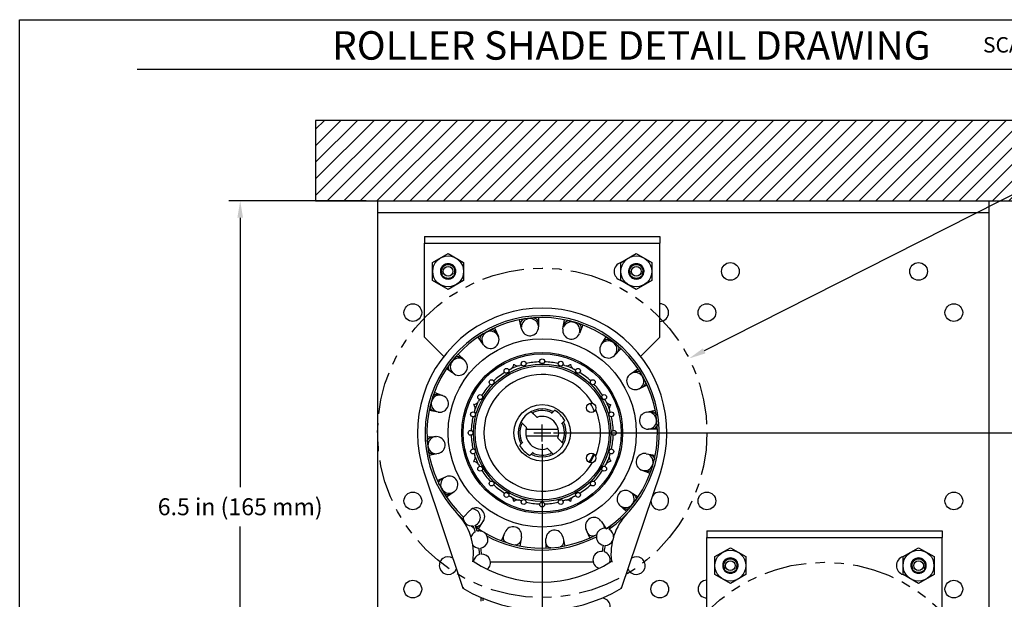
# Model space of a CAD drawing. Units: inches. Extents: x 3.3 to 19.4, y 3.5 to 24.5.
# Drawn here: x 3.3 to 13.7, y 18.4 to 24.5 of the extents above; entities that cross this region are included whole.
import ezdxf

# ---------------------------------------------------------------- set-up
doc = ezdxf.new("R2010")
doc.units = ezdxf.units.IN
doc.header["$MEASUREMENT"] = 0
doc.linetypes.add('PHANTOM', pattern=[0.8, 0.45, -0.05, 0.1, -0.05, 0.1, -0.05])
for name, color, linetype in [('bracket', 7, 'Continuous'), ('DIMENSION', 7, 'Continuous'), ('DRAWING', 7, 'Continuous'), ('TITLE_BLOCK', 7, 'Continuous')]:
    doc.layers.add(name, color=color, linetype=linetype)
doc.styles.add('ARIAL', font='ARIAL.TTF')
doc.styles.add('ARIALB', font='ARIALBD.TTF')
doc.dimstyles.get("Standard").update_dxf_attribs({"dimtxt": 0.18, "dimasz": 0.18, "dimexe": 0.12, "dimexo": 0.12, "dimgap": 0.09, "dimtad": 0, "dimtih": 1, "dimtoh": 1, "dimdec": 1, "dimzin": 0, "dimdsep": 46, "dimtxsty": 'Standard', "dimcen": 0.09, "dimadec": 0, "dimazin": 0, "dimtfac": 1, "dimtdec": 1, "dimtofl": 0, "dimtmove": 0, "dimatfit": 3, "dimfxl": 1, "dimtolj": 1, "dimtzin": 0, "dimarcsym": 0})

# ---------------------------------------------------------------- blocks, each defined once
blk = doc.blocks.new('*D3')
at = {"layer": 'Defpoints', "color": 0}
for p in [(7.057, 22.607), (5.597, 16.107), (7.057, 16.107)]:
    blk.add_point(p, dxfattribs=at)
at = {"layer": 'DIMENSION', "color": 0, "lineweight": -2}
for p, q in [((6.937, 22.607), (5.477, 22.607)), ((5.597, 22.427), (5.597, 19.565)), ((5.597, 16.287), (5.597, 19.149)), ((6.937, 16.107), (5.477, 16.107))]:
    blk.add_line(p, q, dxfattribs=at)
at = {"layer": 'DIMENSION', "color": 0}
for points in [[(5.567, 22.427), (5.627, 22.427), (5.597, 22.607)], [(5.567, 16.287), (5.627, 16.287), (5.597, 16.107)]]:
    blk.add_solid(points, dxfattribs=at)
at = {"layer": 'DIMENSION', "color": 0, "insert": (5.597, 19.357), "char_height": 0.18, "attachment_point": 5, "style": 'ARIAL'}
blk.add_mtext('\\A1;6.5 in (165 mm)', dxfattribs=at)
blk = doc.blocks.new('*D4')
at = {"layer": 'Defpoints', "color": 0}
for p in [(8.807, 20.142), (11.807, 16.876), (8.807, 14.038)]:
    blk.add_point(p, dxfattribs=at)
at = {"layer": 'DIMENSION', "color": 0, "lineweight": -2}
for p, q in [((8.807, 20.022), (8.807, 13.918)), ((11.807, 16.756), (11.807, 13.918)), ((8.987, 14.038), (9.503, 14.038)), ((11.627, 14.038), (11.214, 14.038))]:
    blk.add_line(p, q, dxfattribs=at)
at = {"layer": 'DIMENSION', "color": 0}
for points in [[(8.987, 14.068), (8.987, 14.008), (8.807, 14.038)], [(11.627, 14.068), (11.627, 14.008), (11.807, 14.038)]]:
    blk.add_solid(points, dxfattribs=at)
at = {"layer": 'DIMENSION', "color": 0, "insert": (10.358, 14.038), "char_height": 0.18, "attachment_point": 5, "style": 'ARIAL'}
blk.add_mtext('\\A1;3.0 in (76mm)', dxfattribs=at)
blk = doc.blocks.new('*D5')
at = {"layer": 'Defpoints', "color": 0}
for p in [(8.807, 20.142), (15, 20.142), (11.807, 17.017)]:
    blk.add_point(p, dxfattribs=at)
at = {"layer": 'DIMENSION', "color": 0, "lineweight": -2}
for p, q in [((8.927, 20.142), (15.12, 20.142)), ((15, 19.962), (15, 18.787)), ((15, 17.197), (15, 18.371)), ((11.927, 17.017), (15.12, 17.017))]:
    blk.add_line(p, q, dxfattribs=at)
at = {"layer": 'DIMENSION', "color": 0}
for points in [[(14.97, 19.962), (15.03, 19.962), (15, 20.142)], [(14.97, 17.197), (15.03, 17.197), (15, 17.017)]]:
    blk.add_solid(points, dxfattribs=at)
at = {"layer": 'DIMENSION', "color": 0, "insert": (15, 18.579), "char_height": 0.18, "attachment_point": 5, "style": 'ARIAL'}
blk.add_mtext('\\A1;3.1 in (79 mm)', dxfattribs=at)
blk = doc.blocks.new('*D7')
at = {"layer": 'bracket', "color": 0, "lineweight": -2}
for p, q in [((13.677, 22.607), (15.121, 22.607)), ((15.001, 22.427), (15.001, 21.579)), ((15.001, 20.322), (15.001, 21.163)), ((8.927, 20.142), (15.121, 20.142))]:
    blk.add_line(p, q, dxfattribs=at)
at = {"layer": 'bracket', "color": 0}
for points in [[(14.971, 22.427), (15.031, 22.427), (15.001, 22.607)], [(14.971, 20.322), (15.031, 20.322), (15.001, 20.142)]]:
    blk.add_solid(points, dxfattribs=at)
at = {"layer": 'Defpoints', "color": 0}
for p in [(13.557, 22.607), (15.001, 22.607), (8.807, 20.142)]:
    blk.add_point(p, dxfattribs=at)
at = {"layer": 'bracket', "color": 0, "insert": (15.001, 21.371), "char_height": 0.18, "attachment_point": 5, "style": 'ARIAL'}
blk.add_mtext('\\A1;2.5 in (63.5 mm)', dxfattribs=at)
blk = doc.blocks.new('*D8')
at = {"layer": 'bracket', "color": 0, "lineweight": -2}
for p, q in [((14.443, 22.994), (10.529, 21.013)), ((14.623, 22.994), (14.443, 22.994)), ((8.807, 20.052), (8.807, 20.232)), ((8.717, 20.142), (8.897, 20.142))]:
    blk.add_line(p, q, dxfattribs=at)
at = {"layer": 'bracket', "color": 0}
blk.add_solid([(10.515, 21.04), (10.543, 20.987), (10.368, 20.932)], dxfattribs=at)
at = {"layer": 'Defpoints', "color": 0}
for p in [(10.368, 20.932), (7.246, 19.351)]:
    blk.add_point(p, dxfattribs=at)
at = {"layer": 'bracket', "color": 0, "insert": (16.364, 22.994), "char_height": 0.18, "attachment_point": 5, "style": 'ARIAL'}
blk.add_mtext('\\A1;3.5in (79mm) MAX ROLL DIA', dxfattribs=at)

msp = doc.modelspace()

# ---------------------------------------------------------------- hatches: boundary and pattern name
at = {"layer": 'bracket'}
h = msp.add_hatch(dxfattribs=at)
h.set_pattern_fill('ANSI31', color=256, style=0)
h.paths.add_polyline_path([(6.399, 22.607), (14.301, 22.607), (14.301, 23.462), (6.399, 23.462)])

# ---------------------------------------------------------------- linework, layer by layer
at = {"linetype": 'Continuous'}
for p, q in [((7.057, 22.607), (13.557, 22.607)), ((13.557, 16.107), (13.557, 22.607)), ((7.057, 22.482), (13.557, 22.482)), ((7.557, 22.227), (7.557, 22.157)), ((7.557, 22.227), (10.057, 22.227)), ((10.057, 22.227), (10.057, 22.157)), ((7.557, 21.157), (7.557, 22.157)), ((7.557, 22.157), (10.057, 22.157)), ((10.057, 21.157), (10.057, 22.157)), ((7.642, 21.952), (7.807, 22.047)), ((7.807, 22.047), (7.972, 21.952)), ((9.642, 21.952), (9.807, 22.047)), ((9.807, 22.047), (9.972, 21.952)), ((7.642, 21.761), (7.642, 21.952)), ((7.742, 21.905), (7.75, 21.915)), ((7.972, 21.952), (7.972, 21.761)), ((9.642, 21.761), (9.642, 21.952)), ((9.742, 21.905), (9.75, 21.915)), ((9.972, 21.952), (9.972, 21.761)), ((7.737, 21.857), (7.738, 21.866)), ((7.876, 21.866), (7.877, 21.857)), ((9.737, 21.857), (9.738, 21.866)), ((9.876, 21.866), (9.877, 21.857)), ((7.807, 21.666), (7.642, 21.761)), ((7.972, 21.761), (7.807, 21.666)), ((9.807, 21.666), (9.642, 21.761)), ((9.972, 21.761), (9.807, 21.666)), ((8.766, 21.366), (8.768, 21.267)), ((8.301, 21.257), (8.341, 21.166)), ((8.588, 21.246), (8.567, 21.343)), ((9.027, 21.246), (9.045, 21.343)), ((9.238, 21.288), (9.202, 21.196)), ((7.763, 20.953), (7.557, 21.157)), ((8.182, 21.078), (8.126, 21.16)), ((9.433, 21.077), (9.487, 21.161)), ((10.057, 21.157), (9.851, 20.953)), ((9.644, 21.036), (9.575, 20.965)), ((7.913, 20.979), (7.984, 20.91)), ((8.505, 20.871), (8.505, 20.869)), ((8.507, 20.87), (8.505, 20.871)), ((9.109, 20.871), (9.108, 20.87)), ((9.109, 20.869), (9.109, 20.871)), ((7.872, 20.768), (7.788, 20.821)), ((9.743, 20.766), (9.825, 20.823)), ((9.923, 20.648), (9.832, 20.608)), ((7.66, 20.573), (7.753, 20.536)), ((8.077, 20.444), (8.079, 20.442)), ((8.08, 20.444), (8.077, 20.444)), ((9.535, 20.442), (9.537, 20.444)), ((9.537, 20.444), (9.535, 20.444)), ((7.703, 20.362), (7.605, 20.38)), ((8.747, 20.312), (8.691, 20.367)), ((8.937, 20.381), (8.904, 20.348)), ((9.911, 20.361), (10.008, 20.382)), ((8.637, 20.202), (8.581, 20.258)), ((9.013, 20.238), (9.047, 20.272)), ((7.583, 20.101), (7.682, 20.103)), ((8.978, 20.107), (8.636, 20.107)), ((8.978, 20.177), (8.637, 20.177)), ((10.031, 20.182), (9.932, 20.181)), ((8.601, 20.045), (8.568, 20.012)), ((9.033, 20.025), (8.977, 20.081)), ((7.703, 19.923), (7.606, 19.902)), ((8.677, 19.902), (8.711, 19.936)), ((8.923, 19.916), (8.868, 19.972)), ((9.911, 19.921), (10.009, 19.904)), ((8.079, 19.841), (8.077, 19.839)), ((8.077, 19.839), (8.08, 19.839)), ((9.537, 19.839), (9.535, 19.841)), ((9.535, 19.839), (9.537, 19.839)), ((7.551, 19.719), (7.965, 18.492)), ((7.691, 19.636), (7.783, 19.675)), ((9.65, 18.492), (10.063, 19.719)), ((9.954, 19.711), (9.861, 19.747)), ((7.871, 19.517), (7.789, 19.46)), ((9.743, 19.516), (9.826, 19.462)), ((8.505, 19.414), (8.505, 19.412)), ((8.505, 19.412), (8.507, 19.413)), ((9.108, 19.413), (9.109, 19.412)), ((9.109, 19.412), (9.109, 19.414)), ((9.702, 19.305), (9.63, 19.374)), ((7.97, 19.247), (8.039, 19.319)), ((8.181, 19.206), (8.127, 19.123)), ((9.432, 19.205), (9.488, 19.124)), ((8.376, 18.995), (8.413, 19.087)), ((9.313, 19.026), (9.274, 19.117)), ((10.557, 19.102), (10.557, 19.032)), ((10.557, 19.102), (13.057, 19.102)), ((13.057, 19.102), (13.057, 19.032)), ((8.587, 19.038), (8.569, 18.94)), ((8.848, 18.917), (8.846, 19.017)), ((9.026, 19.037), (9.047, 18.94)), ((10.557, 18.032), (10.557, 19.032)), ((10.557, 19.032), (13.057, 19.032)), ((13.057, 18.032), (13.057, 19.032)), ((10.642, 18.827), (10.807, 18.922)), ((10.807, 18.922), (10.972, 18.827)), ((12.642, 18.827), (12.807, 18.922)), ((12.807, 18.922), (12.972, 18.827)), ((8.256, 18.772), (9.35, 18.772)), ((9.527, 18.772), (9.531, 18.772)), ((9.542, 18.779), (9.548, 18.777)), ((9.548, 18.777), (9.553, 18.775)), ((10.642, 18.636), (10.642, 18.827)), ((10.737, 18.732), (10.738, 18.741)), ((10.742, 18.78), (10.75, 18.79)), ((10.876, 18.741), (10.877, 18.732)), ((10.972, 18.827), (10.972, 18.636)), ((12.642, 18.636), (12.642, 18.827)), ((12.737, 18.732), (12.738, 18.741)), ((12.742, 18.78), (12.75, 18.79)), ((12.876, 18.741), (12.877, 18.732)), ((12.972, 18.827), (12.972, 18.636)), ((10.807, 18.541), (10.642, 18.636)), ((10.972, 18.636), (10.807, 18.541)), ((12.807, 18.541), (12.642, 18.636)), ((12.972, 18.636), (12.807, 18.541)), ((7.965, 18.492), (7.973, 18.499)), ((9.65, 18.492), (9.641, 18.499)), ((8.155, 18.397), (8.155, 18.354)), ((8.175, 18.39), (8.175, 18.356)), ((9.459, 18.384), (9.459, 18.394))]:
    msp.add_line(p, q, dxfattribs=at)
for points in [[(7.807, 21.783), (7.794, 21.784), (7.782, 21.787), (7.77, 21.792), (7.759, 21.799), (7.749, 21.808), (7.741, 21.818), (7.735, 21.83), (7.731, 21.842), (7.729, 21.855), (7.729, 21.868), (7.731, 21.881), (7.735, 21.893), (7.742, 21.905)], [(7.807, 21.937), (7.795, 21.936), (7.782, 21.933), (7.77, 21.927), (7.76, 21.92), (7.751, 21.911), (7.743, 21.9), (7.738, 21.888), (7.735, 21.875), (7.734, 21.861), (7.736, 21.848), (7.739, 21.836), (7.745, 21.824)], [(7.738, 21.866), (7.739, 21.877), (7.743, 21.888), (7.749, 21.898), (7.756, 21.908), (7.764, 21.915), (7.774, 21.922), (7.784, 21.926), (7.796, 21.929), (7.807, 21.93)], [(7.869, 21.824), (7.875, 21.836), (7.879, 21.848), (7.88, 21.861), (7.879, 21.875), (7.876, 21.888), (7.871, 21.9), (7.863, 21.911), (7.854, 21.92), (7.844, 21.927), (7.832, 21.933), (7.82, 21.936), (7.807, 21.937)], [(7.807, 21.93), (7.819, 21.929), (7.83, 21.926), (7.84, 21.922), (7.85, 21.915), (7.858, 21.908), (7.866, 21.898), (7.871, 21.888), (7.875, 21.877), (7.876, 21.866)], [(7.864, 21.915), (7.873, 21.905), (7.879, 21.893), (7.883, 21.881), (7.886, 21.868), (7.886, 21.855), (7.883, 21.842), (7.879, 21.83), (7.873, 21.818), (7.865, 21.808), (7.855, 21.799), (7.845, 21.792), (7.833, 21.787), (7.82, 21.784), (7.807, 21.783)], [(9.807, 21.783), (9.794, 21.784), (9.782, 21.787), (9.77, 21.792), (9.759, 21.799), (9.749, 21.808), (9.741, 21.818), (9.735, 21.83), (9.731, 21.842), (9.729, 21.855), (9.729, 21.868), (9.731, 21.881), (9.735, 21.893), (9.742, 21.905)], [(9.807, 21.937), (9.795, 21.936), (9.782, 21.933), (9.77, 21.927), (9.76, 21.92), (9.751, 21.911), (9.743, 21.9), (9.738, 21.888), (9.735, 21.875), (9.734, 21.861), (9.736, 21.848), (9.739, 21.836), (9.745, 21.824)], [(9.738, 21.866), (9.739, 21.877), (9.743, 21.888), (9.749, 21.898), (9.756, 21.908), (9.764, 21.915), (9.774, 21.922), (9.784, 21.926), (9.796, 21.929), (9.807, 21.93)], [(9.869, 21.824), (9.875, 21.836), (9.879, 21.848), (9.88, 21.861), (9.879, 21.875), (9.876, 21.888), (9.871, 21.9), (9.863, 21.911), (9.854, 21.92), (9.844, 21.927), (9.832, 21.933), (9.82, 21.936), (9.807, 21.937)], [(9.807, 21.93), (9.819, 21.929), (9.83, 21.926), (9.84, 21.922), (9.85, 21.915), (9.858, 21.908), (9.866, 21.898), (9.871, 21.888), (9.875, 21.877), (9.876, 21.866)], [(9.864, 21.915), (9.873, 21.905), (9.879, 21.893), (9.883, 21.881), (9.886, 21.868), (9.886, 21.855), (9.883, 21.842), (9.879, 21.83), (9.873, 21.818), (9.865, 21.808), (9.855, 21.799), (9.845, 21.792), (9.833, 21.787), (9.82, 21.784), (9.807, 21.783)], [(7.745, 21.824), (7.741, 21.834), (7.738, 21.844), (7.737, 21.855), (7.737, 21.857)], [(7.737, 21.856), (7.738, 21.848), (7.74, 21.836), (7.745, 21.824)], [(7.745, 21.803), (7.756, 21.794), (7.767, 21.787), (7.78, 21.781), (7.793, 21.778), (7.807, 21.777)], [(7.807, 21.777), (7.821, 21.778), (7.834, 21.781), (7.847, 21.787), (7.859, 21.794), (7.869, 21.803)], [(7.877, 21.857), (7.877, 21.855), (7.876, 21.844), (7.873, 21.834), (7.869, 21.824)], [(7.869, 21.824), (7.874, 21.836), (7.877, 21.848), (7.877, 21.856)], [(9.745, 21.824), (9.741, 21.834), (9.738, 21.844), (9.737, 21.855), (9.737, 21.857)], [(9.737, 21.856), (9.738, 21.848), (9.74, 21.836), (9.745, 21.824)], [(9.745, 21.803), (9.756, 21.794), (9.767, 21.787), (9.78, 21.781), (9.793, 21.778), (9.807, 21.777)], [(9.807, 21.777), (9.821, 21.778), (9.834, 21.781), (9.847, 21.787), (9.859, 21.794), (9.869, 21.803)], [(9.877, 21.857), (9.877, 21.855), (9.876, 21.844), (9.873, 21.834), (9.869, 21.824)], [(9.869, 21.824), (9.874, 21.836), (9.877, 21.848), (9.877, 21.856)], [(8.581, 21.277), (8.579, 21.293), (8.58, 21.308), (8.584, 21.321), (8.589, 21.333), (8.597, 21.342), (8.606, 21.349), (8.616, 21.352)], [(8.717, 21.363), (8.727, 21.362), (8.738, 21.358), (8.747, 21.351), (8.755, 21.341), (8.762, 21.329), (8.766, 21.315), (8.768, 21.298)], [(9.033, 21.277), (9.037, 21.293), (9.044, 21.306), (9.052, 21.317), (9.061, 21.325), (9.072, 21.331), (9.083, 21.334), (9.094, 21.333)], [(9.191, 21.305), (9.201, 21.3), (9.209, 21.292), (9.215, 21.282), (9.218, 21.269), (9.219, 21.256), (9.218, 21.241), (9.213, 21.225)], [(8.164, 21.104), (8.156, 21.118), (8.151, 21.132), (8.149, 21.146), (8.15, 21.159), (8.153, 21.17), (8.16, 21.18), (8.168, 21.187)], [(8.256, 21.236), (8.266, 21.239), (8.278, 21.239), (8.289, 21.236), (8.3, 21.23), (8.311, 21.221), (8.32, 21.21), (8.328, 21.195)], [(9.45, 21.104), (9.46, 21.117), (9.471, 21.127), (9.483, 21.134), (9.495, 21.138), (9.507, 21.139), (9.518, 21.137), (9.528, 21.132)], [(9.607, 21.07), (9.614, 21.061), (9.618, 21.051), (9.62, 21.039), (9.619, 21.026), (9.614, 21.013), (9.607, 21), (9.597, 20.987)], [(7.879, 20.941), (7.887, 20.948), (7.898, 20.953), (7.91, 20.955), (7.922, 20.953), (7.935, 20.949), (7.948, 20.942), (7.961, 20.932)], [(7.845, 20.785), (7.832, 20.795), (7.822, 20.806), (7.815, 20.818), (7.811, 20.83), (7.81, 20.842), (7.812, 20.853), (7.817, 20.862)], [(9.769, 20.784), (9.784, 20.793), (9.798, 20.797), (9.811, 20.799), (9.824, 20.799), (9.836, 20.795), (9.845, 20.789), (9.852, 20.781)], [(9.901, 20.693), (9.904, 20.683), (9.905, 20.671), (9.901, 20.659), (9.895, 20.648), (9.887, 20.638), (9.875, 20.629), (9.861, 20.621)], [(7.644, 20.526), (7.649, 20.535), (7.657, 20.543), (7.667, 20.549), (7.679, 20.553), (7.693, 20.554), (7.708, 20.552), (7.723, 20.548)], [(7.672, 20.368), (7.656, 20.372), (7.643, 20.378), (7.632, 20.387), (7.623, 20.396), (7.618, 20.407), (7.615, 20.418), (7.616, 20.429)], [(9.942, 20.367), (9.958, 20.369), (9.973, 20.368), (9.987, 20.365), (9.998, 20.36), (10.007, 20.352), (10.014, 20.343), (10.017, 20.332)], [(10.029, 20.232), (10.028, 20.221), (10.024, 20.211), (10.016, 20.201), (10.006, 20.193), (9.994, 20.187), (9.98, 20.183), (9.964, 20.181)], [(7.585, 20.051), (7.586, 20.062), (7.59, 20.072), (7.598, 20.082), (7.608, 20.09), (7.62, 20.096), (7.634, 20.1), (7.65, 20.102)], [(7.672, 19.916), (7.656, 19.914), (7.641, 19.915), (7.628, 19.918), (7.616, 19.924), (7.607, 19.931), (7.6, 19.941), (7.597, 19.951)], [(9.942, 19.916), (9.958, 19.911), (9.971, 19.905), (9.982, 19.897), (9.991, 19.887), (9.997, 19.877), (9.999, 19.865), (9.998, 19.855)], [(9.97, 19.758), (9.965, 19.748), (9.958, 19.74), (9.947, 19.734), (9.935, 19.73), (9.921, 19.729), (9.907, 19.731), (9.891, 19.736)], [(7.713, 19.59), (7.71, 19.601), (7.71, 19.612), (7.713, 19.624), (7.719, 19.635), (7.728, 19.645), (7.739, 19.655), (7.754, 19.663)], [(7.845, 19.499), (7.83, 19.491), (7.816, 19.486), (7.803, 19.484), (7.79, 19.485), (7.779, 19.488), (7.769, 19.494), (7.762, 19.502)], [(9.769, 19.499), (9.782, 19.488), (9.792, 19.477), (9.799, 19.466), (9.803, 19.454), (9.805, 19.442), (9.802, 19.43), (9.798, 19.421)], [(9.735, 19.342), (9.727, 19.335), (9.716, 19.33), (9.704, 19.329), (9.692, 19.33), (9.679, 19.334), (9.666, 19.341), (9.653, 19.352)], [(8.164, 19.18), (8.154, 19.167), (8.143, 19.157), (8.131, 19.15), (8.119, 19.145), (8.107, 19.144), (8.096, 19.146), (8.096, 19.146)], [(9.45, 19.179), (9.458, 19.165), (9.463, 19.151), (9.465, 19.137), (9.464, 19.129)], [(8.423, 18.978), (8.414, 18.983), (8.405, 18.991), (8.399, 19.002), (8.396, 19.014), (8.395, 19.027), (8.396, 19.042), (8.401, 19.058)], [(9.358, 19.048), (9.348, 19.044), (9.337, 19.044), (9.325, 19.047), (9.314, 19.053), (9.303, 19.062), (9.294, 19.074), (9.286, 19.088)], [(8.581, 19.007), (8.577, 18.991), (8.57, 18.977), (8.562, 18.966), (8.553, 18.958), (8.542, 18.952), (8.531, 18.95), (8.52, 18.951)], [(8.898, 18.92), (8.887, 18.921), (8.876, 18.925), (8.867, 18.932), (8.859, 18.942), (8.853, 18.954), (8.848, 18.969), (8.847, 18.985)], [(9.033, 19.007), (9.035, 18.99), (9.034, 18.975), (9.031, 18.962), (9.025, 18.951), (9.017, 18.941), (9.008, 18.935), (8.998, 18.932)], [(8.072, 18.779), (8.066, 18.777), (8.061, 18.775)], [(10.807, 18.658), (10.794, 18.659), (10.782, 18.662), (10.77, 18.667), (10.759, 18.674), (10.749, 18.683), (10.741, 18.693), (10.735, 18.705), (10.731, 18.717), (10.729, 18.73), (10.729, 18.743), (10.731, 18.756), (10.735, 18.768), (10.742, 18.78)], [(10.807, 18.812), (10.795, 18.811), (10.782, 18.808), (10.77, 18.802), (10.76, 18.795), (10.751, 18.786), (10.743, 18.775), (10.738, 18.763), (10.735, 18.75), (10.734, 18.736), (10.736, 18.723), (10.739, 18.711), (10.745, 18.699)], [(10.738, 18.741), (10.739, 18.752), (10.743, 18.763), (10.749, 18.773), (10.756, 18.783), (10.764, 18.79), (10.774, 18.797), (10.784, 18.801), (10.796, 18.804), (10.807, 18.805)], [(10.869, 18.699), (10.875, 18.711), (10.879, 18.723), (10.88, 18.736), (10.879, 18.75), (10.876, 18.763), (10.871, 18.775), (10.863, 18.786), (10.854, 18.795), (10.844, 18.802), (10.832, 18.808), (10.82, 18.811), (10.807, 18.812)], [(10.807, 18.805), (10.819, 18.804), (10.83, 18.801), (10.84, 18.797), (10.85, 18.79), (10.858, 18.783), (10.866, 18.773), (10.871, 18.763), (10.875, 18.752), (10.876, 18.741)], [(10.864, 18.79), (10.873, 18.78), (10.879, 18.768), (10.883, 18.756), (10.886, 18.743), (10.886, 18.73), (10.883, 18.717), (10.879, 18.705), (10.873, 18.693), (10.865, 18.683), (10.855, 18.674), (10.845, 18.667), (10.833, 18.662), (10.82, 18.659), (10.807, 18.658)], [(12.807, 18.658), (12.794, 18.659), (12.782, 18.662), (12.77, 18.667), (12.759, 18.674), (12.749, 18.683), (12.741, 18.693), (12.735, 18.705), (12.731, 18.717), (12.729, 18.73), (12.729, 18.743), (12.731, 18.756), (12.735, 18.768), (12.742, 18.78)], [(12.807, 18.812), (12.795, 18.811), (12.782, 18.808), (12.77, 18.802), (12.76, 18.795), (12.751, 18.786), (12.743, 18.775), (12.738, 18.763), (12.735, 18.75), (12.734, 18.736), (12.736, 18.723), (12.739, 18.711), (12.745, 18.699)], [(12.738, 18.741), (12.739, 18.752), (12.743, 18.763), (12.749, 18.773), (12.756, 18.783), (12.764, 18.79), (12.774, 18.797), (12.784, 18.801), (12.796, 18.804), (12.807, 18.805)], [(12.869, 18.699), (12.875, 18.711), (12.879, 18.723), (12.88, 18.736), (12.879, 18.75), (12.876, 18.763), (12.871, 18.775), (12.863, 18.786), (12.854, 18.795), (12.844, 18.802), (12.832, 18.808), (12.82, 18.811), (12.807, 18.812)], [(12.807, 18.805), (12.819, 18.804), (12.83, 18.801), (12.84, 18.797), (12.85, 18.79), (12.858, 18.783), (12.866, 18.773), (12.871, 18.763), (12.875, 18.752), (12.876, 18.741)], [(12.864, 18.79), (12.873, 18.78), (12.879, 18.768), (12.883, 18.756), (12.886, 18.743), (12.886, 18.73), (12.883, 18.717), (12.879, 18.705), (12.873, 18.693), (12.865, 18.683), (12.855, 18.674), (12.845, 18.667), (12.833, 18.662), (12.82, 18.659), (12.807, 18.658)], [(10.745, 18.699), (10.741, 18.709), (10.738, 18.719), (10.737, 18.73), (10.737, 18.732)], [(10.737, 18.731), (10.738, 18.723), (10.74, 18.711), (10.745, 18.699)], [(10.745, 18.678), (10.756, 18.669), (10.767, 18.662), (10.78, 18.656), (10.793, 18.653), (10.807, 18.652)], [(10.807, 18.652), (10.821, 18.653), (10.834, 18.656), (10.847, 18.662), (10.859, 18.669), (10.869, 18.678)], [(10.877, 18.732), (10.877, 18.73), (10.876, 18.719), (10.873, 18.709), (10.869, 18.699)], [(10.869, 18.699), (10.874, 18.711), (10.877, 18.723), (10.877, 18.731)], [(12.745, 18.699), (12.741, 18.709), (12.738, 18.719), (12.737, 18.73), (12.737, 18.732)], [(12.737, 18.731), (12.738, 18.723), (12.74, 18.711), (12.745, 18.699)], [(12.745, 18.678), (12.756, 18.669), (12.767, 18.662), (12.78, 18.656), (12.793, 18.653), (12.807, 18.652)], [(12.807, 18.652), (12.821, 18.653), (12.834, 18.656), (12.847, 18.662), (12.859, 18.669), (12.869, 18.678)], [(12.877, 18.732), (12.877, 18.73), (12.876, 18.719), (12.873, 18.709), (12.869, 18.699)], [(12.869, 18.699), (12.874, 18.711), (12.877, 18.723), (12.877, 18.731)]]:
    msp.add_lwpolyline(points, dxfattribs=at)
for centre, radius in [((7.807, 21.857), 0.164), ((9.807, 21.857), 0.164), ((7.807, 21.857), 0.0517), ((9.807, 21.857), 0.0517), ((10.807, 21.857), 0.094), ((12.807, 21.857), 0.094), ((7.432, 21.419), 0.094), ((10.557, 21.419), 0.094), ((13.182, 21.419), 0.094), ((8.807, 20.142), 1), ((8.807, 20.142), 0.855), ((8.807, 20.142), 0.84), ((8.807, 20.142), 0.73), ((8.807, 20.142), 0.712), ((8.427, 20.801), 0.026), ((8.61, 20.877), 0.026), ((8.807, 20.902), 0.026), ((9.004, 20.877), 0.026), ((9.187, 20.801), 0.026), ((8.269, 20.68), 0.026), ((9.345, 20.68), 0.026), ((8.148, 20.522), 0.026), ((9.466, 20.522), 0.026), ((8.807, 20.142), 0.3), ((9.328, 20.408), 0.0505), ((8.072, 20.339), 0.026), ((9.542, 20.339), 0.026), ((8.046, 20.142), 0.026), ((9.568, 20.142), 0.026), ((8.072, 19.945), 0.026), ((9.328, 19.875), 0.0505), ((9.542, 19.945), 0.026), ((8.148, 19.761), 0.026), ((9.466, 19.761), 0.026), ((8.269, 19.604), 0.026), ((9.345, 19.604), 0.026), ((7.432, 19.419), 0.094), ((8.427, 19.483), 0.026), ((9.187, 19.483), 0.026), ((10.557, 19.419), 0.094), ((13.182, 19.419), 0.094), ((8.61, 19.407), 0.026), ((8.807, 19.381), 0.026), ((9.004, 19.407), 0.026), ((10.807, 18.732), 0.164), ((12.807, 18.732), 0.164), ((10.807, 18.732), 0.0517), ((12.807, 18.732), 0.0517), ((7.432, 18.482), 0.094), ((10.057, 18.482), 0.094), ((13.182, 18.482), 0.094)]:
    msp.add_circle(centre, radius, dxfattribs=at)
for centre, radius, start, end in [((7.807, 21.857), 0.082, 134.6543, 45.3219), ((7.807, 21.857), 0.082, 45.6026, 134.3974), ((9.672, 21.857), 0.1, 107.4656, 252.5344), ((9.807, 21.857), 0.082, 134.6543, 45.3219), ((9.807, 21.857), 0.082, 45.6026, 134.3974), ((8.807, 20.142), 1.325, 341.3837, 198.6163), ((10.057, 21.419), 0.094, 270, 90), ((8.807, 20.142), 1.245, 304.6755, 227.5951), ((8.807, 20.142), 1.225, 303.797, 226.899), ((8.677, 21.265), 0.0915, 5.5587, 180), ((8.677, 21.265), 0.091, 192.2573, 0.9387), ((9.117, 21.229), 0.091, 169.7573, 338.4387), ((9.117, 21.229), 0.0915, 343.0587, 157.5), ((8.257, 21.13), 0.0915, 28.0587, 202.5), ((8.257, 21.13), 0.091, 214.7573, 23.4387), ((9.51, 21.028), 0.091, 147.2573, 315.9387), ((9.51, 21.028), 0.0915, 320.5587, 135), ((7.921, 20.844), 0.0915, 50.5587, 225), ((7.921, 20.844), 0.091, 237.2573, 45.9387), ((8.442, 20.874), 0.063, 296.5197, 355.9349), ((8.807, 20.142), 0.757, 109.5582, 115.4418), ((8.548, 20.917), 0.063, 229.0651, 288.4803), ((8.807, 20.142), 0.755, 106.9159, 108.4803), ((8.807, 20.142), 0.738, 104.6145, 105.4501), ((8.807, 20.142), 0.755, 91.9159, 103.0841), ((8.807, 20.142), 0.738, 89.2485, 90.7165), ((8.807, 20.142), 0.755, 76.9159, 88.0841), ((8.807, 20.142), 0.755, 71.5197, 73.0841), ((9.066, 20.917), 0.063, 251.5197, 310.9349), ((8.807, 20.142), 0.757, 64.5582, 70.4418), ((9.172, 20.874), 0.063, 184.0651, 243.4803), ((8.807, 20.142), 0.62, 30.5727, 329.4273), ((8.807, 20.142), 0.755, 121.9159, 133.0841), ((8.807, 20.142), 0.738, 119.5673, 120.3767), ((8.807, 20.142), 0.755, 116.5197, 118.0841), ((8.807, 20.142), 0.755, 61.9159, 63.4803), ((8.807, 20.142), 0.738, 59.3558, 60.7876), ((8.807, 20.142), 0.755, 46.9159, 58.0841), ((9.795, 20.692), 0.091, 124.7573, 293.4387), ((9.795, 20.692), 0.0915, 298.0587, 112.5), ((8.807, 20.142), 0.755, 136.9159, 148.0841), ((8.807, 20.142), 0.738, 134.2656, 135.7337), ((8.807, 20.142), 0.738, 44.2559, 45.7441), ((8.807, 20.142), 0.755, 31.9159, 43.0841), ((7.719, 20.452), 0.0915, 73.0587, 247.5), ((7.719, 20.452), 0.091, 259.7573, 68.4387), ((8.807, 20.142), 0.738, 149.6231, 150.4333), ((8.807, 20.142), 0.738, 29.2124, 30.6442), ((8.031, 20.401), 0.063, 341.5197, 40.9349), ((8.075, 20.507), 0.063, 274.0651, 333.4803), ((8.807, 20.142), 0.757, 154.5582, 160.4418), ((8.807, 20.142), 0.755, 151.9159, 153.4803), ((8.807, 20.142), 0.6, 22.3771, 31.7552), ((8.807, 20.142), 0.755, 26.5197, 28.0841), ((9.539, 20.507), 0.063, 206.5197, 265.9349), ((8.807, 20.142), 0.757, 19.5582, 25.4418), ((9.583, 20.401), 0.063, 139.0651, 198.4803), ((8.807, 20.142), 0.755, 166.9159, 178.0841), ((8.807, 20.142), 0.755, 161.5197, 163.0841), ((8.807, 20.142), 0.738, 164.5505, 165.3851), ((8.807, 20.142), 0.255, 62.7725, 207.2353), ((8.72, 20.352), 0.01, 112.3801, 225), ((8.807, 20.142), 0.237, 64.0453, 112.3801), ((8.754, 20.319), 0.01, 225, 286.7725), ((8.807, 20.142), 0.175, 343.2275, 106.7725), ((8.807, 20.142), 0.273, 28.4768, 61.5232), ((8.807, 20.142), 0.62, 336.4218, 23.5782), ((8.807, 20.142), 0.755, 16.9159, 18.4803), ((8.807, 20.142), 0.755, 1.9159, 13.0841), ((9.931, 20.272), 0.091, 102.2573, 270.9387), ((9.931, 20.272), 0.0915, 275.5587, 90), ((8.807, 20.142), 0.237, 157.6199, 205.9547), ((8.597, 20.228), 0.01, 45, 157.6199), ((8.63, 20.195), 0.01, 343.2275, 45), ((8.807, 20.142), 0.255, 242.7725, 27.2353), ((8.807, 20.142), 0.237, 337.6199, 25.9547), ((7.684, 20.012), 0.0915, 95.5587, 270), ((7.684, 20.012), 0.091, 282.2573, 90.9387), ((8.807, 20.142), 0.755, 181.9159, 193.0841), ((8.807, 20.142), 0.738, 179.2828, 180.7508), ((8.807, 20.142), 0.175, 163.2275, 286.7725), ((8.807, 20.142), 0.755, 346.9159, 358.0841), ((8.807, 20.142), 0.738, 359.2828, 0.7508), ((8.807, 20.142), 0.273, 208.4768, 241.5232), ((8.984, 20.088), 0.01, 163.2275, 225), ((9.017, 20.055), 0.01, 225, 337.6199), ((8.031, 19.882), 0.063, 319.0651, 18.4803), ((8.807, 20.142), 0.755, 196.9159, 198.4803), ((8.807, 20.142), 0.757, 199.5582, 205.4418), ((8.807, 20.142), 0.237, 244.0453, 292.3801), ((8.86, 19.965), 0.01, 45, 106.7725), ((8.894, 19.931), 0.01, 292.3801, 45), ((8.807, 20.142), 0.59, 328.0478, 337.8446), ((8.807, 20.142), 0.6, 328.2448, 337.6229), ((8.807, 20.142), 0.757, 334.5582, 340.4418), ((8.807, 20.142), 0.738, 344.5505, 345.3851), ((9.583, 19.882), 0.063, 161.5197, 220.9349), ((8.807, 20.142), 0.755, 341.5197, 343.0841), ((9.895, 19.832), 0.091, 79.7573, 248.4387), ((9.895, 19.832), 0.0915, 253.0587, 67.5), ((8.075, 19.776), 0.063, 26.5197, 85.9349), ((8.807, 20.142), 0.755, 206.5197, 208.0841), ((8.807, 20.142), 0.738, 209.2124, 210.6442), ((8.807, 20.142), 0.755, 331.9159, 333.4803), ((9.539, 19.776), 0.063, 94.0651, 153.4803), ((7.819, 19.592), 0.091, 304.7573, 113.4387), ((8.807, 20.142), 0.755, 211.9159, 223.0841), ((8.807, 20.142), 0.755, 316.9159, 328.0841), ((8.807, 20.142), 0.738, 329.6231, 330.4333), ((7.819, 19.592), 0.0915, 118.0587, 292.5), ((8.807, 20.142), 0.738, 224.2559, 225.7441), ((8.807, 20.142), 0.755, 226.9159, 238.0841), ((8.807, 20.142), 0.755, 301.9159, 313.0841), ((8.807, 20.142), 0.738, 314.2656, 315.7337), ((8.807, 20.142), 0.738, 239.3558, 240.7876), ((8.807, 20.142), 0.755, 241.9159, 243.4803), ((8.442, 19.41), 0.063, 4.0651, 63.4803), ((9.172, 19.41), 0.063, 116.5197, 175.9349), ((8.807, 20.142), 0.755, 296.5197, 298.0841), ((8.807, 20.142), 0.738, 299.5673, 300.3767), ((9.693, 19.439), 0.091, 57.2573, 225.9387), ((9.693, 19.439), 0.0915, 230.5587, 45), ((10.057, 19.419), 0.094, 180, 146.8826), ((8.807, 20.142), 0.757, 244.5582, 250.4418), ((8.548, 19.366), 0.063, 71.5197, 130.9349), ((8.807, 20.142), 0.755, 251.5197, 253.0841), ((8.807, 20.142), 0.755, 256.9159, 268.0841), ((8.807, 20.142), 0.738, 269.2485, 270.7165), ((8.807, 20.142), 0.755, 271.9159, 283.0841), ((8.807, 20.142), 0.738, 284.6145, 285.4501), ((8.807, 20.142), 0.755, 286.9159, 288.4803), ((9.066, 19.366), 0.063, 49.0651, 108.4803), ((8.807, 20.142), 0.757, 289.5582, 295.4418), ((7.451, 18.854), 0.625, 353.164, 43.5278), ((8.105, 19.255), 0.091, 327.2573, 135.9387), ((8.058, 19.244), 0.0915, 290.8304, 87.9315), ((10.163, 18.854), 0.625, 136.4722, 186.836), ((8.058, 19.244), 0.0915, 176.1791, 278.2304), ((7.027, 18.762), 1.119, 17.0328, 20.5175), ((7.027, 18.762), 1.139, 17.1095, 20.4234), ((9.357, 19.153), 0.091, 34.7573, 203.4387), ((10.514, 18.762), 1.056, 157.7664, 160.3759), ((8.138, 19.009), 0.0915, 117.4469, 166.2399), ((8.807, 20.142), 1.245, 232.7012, 234.0985), ((8.807, 20.142), 1.225, 234.5511, 298.1986), ((8.807, 20.142), 1.245, 235.7481, 236.9667), ((8.138, 19.009), 0.0915, 73.6364, 104.9044), ((8.138, 19.009), 0.0915, 279.7034, 55.138), ((8.497, 19.054), 0.091, 349.7573, 158.4387), ((8.937, 19.018), 0.091, 12.2573, 180.9387), ((9.474, 19.038), 0.0915, 82.9951, 258.9077), ((9.474, 19.038), 0.0915, 71.1649, 77.7852), ((10.514, 18.762), 1.076, 159.5253, 160.2962), ((9.474, 19.038), 0.0915, 356.6944, 59.8871), ((8.138, 19.009), 0.0915, 219.9739, 267.1585), ((8.807, 20.142), 1.245, 241.9023, 297.6018), ((10.514, 18.762), 1.076, 170.0238, 173.5317), ((10.514, 18.762), 1.056, 169.9655, 173.6471), ((9.474, 19.038), 0.0915, 270, 334.9048), ((8.165, 18.762), 0.0915, 106.8495, 170.4528), ((7.027, 18.762), 1.119, 4.4997, 7.9578), ((7.027, 18.762), 1.139, 4.5961, 7.9079), ((8.165, 18.762), 0.0915, 309.8228, 94.2503), ((9.438, 18.792), 0.0915, 85.1606, 253.629), ((9.438, 18.792), 0.0915, 346.175, 71.174), ((7.807, 18.732), 0.094, 57.3373, 339.7485), ((8.807, 19.882), 1.325, 236.2948, 303.7052), ((9.807, 18.732), 0.094, 200.2515, 122.6627), ((10.807, 18.732), 0.082, 134.6543, 45.3219), ((10.807, 18.732), 0.082, 45.6026, 134.3974), ((12.672, 18.732), 0.1, 107.4656, 252.5344), ((12.807, 18.732), 0.082, 134.6543, 45.3219), ((12.807, 18.732), 0.082, 45.6026, 134.3974), ((10.557, 18.482), 0.094, 90, 270), ((8.807, 19.882), 1.625, 238.7709, 301.2291), ((9.439, 18.295), 0.0915, 282.8364, 77.5216)]:
    msp.add_arc(centre, radius, start, end, dxfattribs=at)
at = {"layer": 'bracket'}
msp.add_line((7.057, 22.607), (7.057, 16.107), dxfattribs=at)
msp.add_lwpolyline([(6.399, 22.607), (14.301, 22.607), (14.301, 23.462), (6.399, 23.462)], close=True, dxfattribs=at)
at = {"layer": 'bracket', "linetype": 'PHANTOM'}
for centre in [(8.807, 20.142), (11.807, 17.017)]:
    msp.add_circle(centre, 1.75, dxfattribs=at)
at = {"layer": 'DIMENSION'}
for p, q in [((3.253, 24.531), (4.503, 24.531)), ((4.503, 24.004), (19.4, 24.004))]:
    msp.add_line(p, q, dxfattribs=at)
at = {"layer": 'DRAWING'}
for p, q in [((3.253, 3.461), (3.253, 24.531)), ((3.253, 24.531), (19.4, 24.531))]:
    msp.add_line(p, q, dxfattribs=at)

# ---------------------------------------------------------------- texts
at = {"layer": 'TITLE_BLOCK', "color": 7, "insert": (9.754, 24.409), "char_height": 0.30267, "width": 9.70128, "attachment_point": 2, "style": 'ARIALB'}
msp.add_mtext('ROLLER SHADE DETAIL DRAWING', dxfattribs=at)
at = {"layer": 'TITLE_BLOCK', "color": 7, "insert": (14.049, 24.346), "char_height": 0.164, "attachment_point": 2, "style": 'ARIAL'}
msp.add_mtext('SCALE: 1/2', dxfattribs=at)

# ---------------------------------------------------------------- dimensions: what is measured, and where the dimension line sits
at = {"layer": 'bracket'}
dim = msp.add_diameter_dim_2p(p1=(7.246, 19.351), p2=(10.368, 20.932), text='3.5in (79mm) MAX ROLL DIA', dimstyle='Standard', override={"dimtxsty": 'ARIAL'}, dxfattribs=at)
dim.commit()
dim.dimension.update_dxf_attribs({"geometry": '*D8', "text_midpoint": (16.364, 22.994), "dimtype": 163})
dim = msp.add_linear_dim(base=(15.001, 22.607), p1=(8.807, 20.142), p2=(13.557, 22.607), angle=90, text='<> in (63.5 mm)', dimstyle='Standard', override={"dimtxsty": 'ARIAL'}, dxfattribs=at)
dim.commit()
dim.dimension.update_dxf_attribs({"geometry": '*D7', "text_midpoint": (15.001, 21.371), "dimtype": 160})
at = {"layer": 'DIMENSION'}
for base, p1, p2, text, picture, middle in [((5.597, 16.107), (7.057, 22.607), (7.057, 16.107), '<> in (165 mm)', '*D3', (5.597, 19.357)), ((15, 20.142), (11.807, 17.017), (8.807, 20.142), '<> in (79 mm)', '*D5', (15, 18.579))]:
    dim = msp.add_linear_dim(base=base, p1=p1, p2=p2, angle=90, text=text, dimstyle='Standard', override={"dimtxsty": 'ARIAL'}, dxfattribs=at)
    dim.commit()
    dim.dimension.update_dxf_attribs({"geometry": picture, "text_midpoint": middle, "dimtype": 160})
dim = msp.add_linear_dim(base=(8.807, 14.038), p1=(11.807, 16.876), p2=(8.807, 20.142), text='<> in (76mm)', dimstyle='Standard', override={"dimtxsty": 'ARIAL'}, dxfattribs=at)
dim.commit()
dim.dimension.update_dxf_attribs({"geometry": '*D4', "text_midpoint": (10.358, 14.038), "dimtype": 160})

doc.saveas('drawing.dxf')
